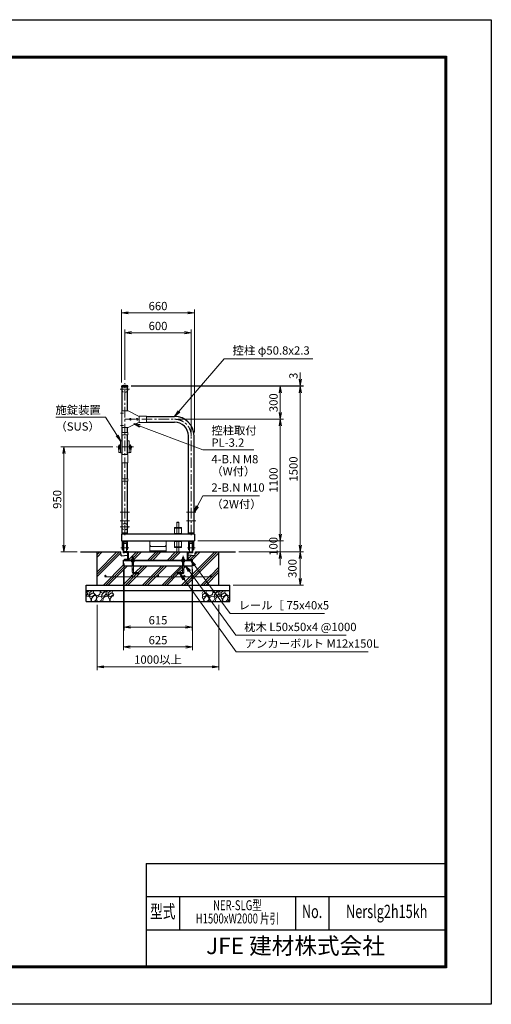
# Model space of a CAD drawing. Extents: x 0 to 12600, y 0 to 8910.
# Drawn here: x 8337 to 12600, y 0 to 8910 of the extents above; entities that cross this region are included whole.
import ezdxf
from ezdxf.enums import TextEntityAlignment as Align

# ---------------------------------------------------------------- set-up
doc = ezdxf.new("R2010")
doc.units = 0
doc.header["$LTSCALE"] = 3
doc.header["$MEASUREMENT"] = 0
doc.header["$PDMODE"] = 35
for name, pattern in [('CENTER', [50.8, 31.75, -6.35, 6.35, -6.35]), ('DASHED', [19.05, 12.7, -6.35]), ('DASHEDX2', [1.5, 1, -0.5])]:
    doc.linetypes.add(name, pattern=pattern)
doc.layers.get('0').update_dxf_attribs({"linetype": 'CONTINUOUS'})
doc.layers.get('DEFPOINTS').update_dxf_attribs({"linetype": 'CONTINUOUS'})
for name, color, linetype, lineweight in [('D-BMK', 2, 'CENTER', 13), ('D-DCR-HCH', 7, 'CONTINUOUS', 13), ('D-STR-DIM', 7, 'CONTINUOUS', 13), ('D-STR-TXT', 7, 'CONTINUOUS', 13), ('D-STR2', 7, 'CONTINUOUS', 13), ('D-STR3', 3, 'CONTINUOUS', 13)]:
    doc.layers.add(name, color=color, linetype=linetype, lineweight=lineweight)
for name, color, linetype in [('D-STR1', 1, 'CONTINUOUS'), ('D-STR4', 7, 'CONTINUOUS'), ('D-STR5', 5, 'CONTINUOUS'), ('D-TTL', 2, 'CONTINUOUS'), ('D-TTL-TXT', 7, 'CONTINUOUS')]:
    doc.layers.add(name, color=color, linetype=linetype)
doc.styles.add('ROMANSE', font='Romans.shx', dxfattribs={"width": 0.7, "bigfont": 'EXTFONT.SHX'})
doc.styles.add('ゴシック', font='txt')
doc.dimstyles.new('STYLE', dxfattribs={"dimscale": 30, "dimtxt": 2.5, "dimasz": 2, "dimexe": 1, "dimexo": 1, "dimgap": 0.8, "dimtad": 1, "dimdsep": 46, "dimtxsty": 'ゴシック', "dimblk": 'OPEN', "dimcen": 1e-08, "dimclrd": 256, "dimclre": 256, "dimclrt": 256, "dimadec": 0, "dimazin": 2, "dimtfac": 1, "dimtmove": 2, "dimatfit": 3, "dimldrblk": 'OPEN', "dimfxl": 0, "dimtolj": 1, "dimtzin": 0, "dimlwd": -1, "dimlwe": -1, "dimarcsym": 0})

# ---------------------------------------------------------------- blocks, each defined once
blk = doc.blocks.new('_Open')
at = {"color": 0, "linetype": 'ByBlock', "lineweight": -2}
for p, q in [((-1, 0.17), (0, 0)), ((-1, -0.17), (0, 0)), ((0, 0), (-1, 0))]:
    blk.add_line(p, q, dxfattribs=at)
blk = doc.blocks.new('*D2')
at = {"layer": 'D-STR-DIM'}
for p, q in [((9343.8, 5594.1), (10722.6, 5594.1)), ((10692.6, 5534.1), (10692.6, 5354.1)), ((9767.2, 5294.1), (10722.6, 5294.1))]:
    blk.add_line(p, q, dxfattribs=at)
at = {"layer": 'DEFPOINTS', "color": 0}
for p in [(9313.8, 5594.1), (9737.2, 5294.1), (10692.6, 5294.1)]:
    blk.add_point(p, dxfattribs=at)
at = {"layer": 'D-STR-DIM', "xscale": 60, "yscale": 60, "zscale": 60}
for p, rotation in [((10692.6, 5594.1), 90), ((10692.6, 5294.1), 270)]:
    blk.add_blockref('_Open', p, dxfattribs=dict(at, rotation=rotation))
at = {"layer": 'D-STR-DIM', "insert": (10631.1, 5444.1), "char_height": 75, "attachment_point": 5, "rotation": 90, "style": 'ゴシック'}
blk.add_mtext('\\A1;300', dxfattribs=at)
blk = doc.blocks.new('*D3')
at = {"layer": 'D-STR-DIM'}
for p, q in [((9767.2, 5294.1), (10722.6, 5294.1)), ((10692.6, 5234.1), (10692.6, 4254.1)), ((9947.2, 4194.1), (10722.6, 4194.1))]:
    blk.add_line(p, q, dxfattribs=at)
at = {"layer": 'DEFPOINTS', "color": 0}
for p in [(9737.2, 5294.1), (9917.2, 4194.1), (10692.6, 4194.1)]:
    blk.add_point(p, dxfattribs=at)
at = {"layer": 'D-STR-DIM', "xscale": 60, "yscale": 60, "zscale": 60}
for p, rotation in [((10692.6, 5294.1), 90), ((10692.6, 4194.1), 270)]:
    blk.add_blockref('_Open', p, dxfattribs=dict(at, rotation=rotation))
at = {"layer": 'D-STR-DIM', "insert": (10631.1, 4744.1), "char_height": 75, "attachment_point": 5, "rotation": 90, "style": 'ゴシック'}
blk.add_mtext('\\A1;1100', dxfattribs=at)
blk = doc.blocks.new('*D4')
at = {"layer": 'D-STR-DIM'}
for p, q in [((10692.6, 4254.1), (10692.6, 4314.1)), ((9947.2, 4194.1), (10722.6, 4194.1)), ((10692.6, 4194.1), (10692.6, 4094.1)), ((10317.2, 4094.1), (10722.6, 4094.1)), ((10692.6, 4034.1), (10692.6, 3974.1))]:
    blk.add_line(p, q, dxfattribs=at)
at = {"layer": 'DEFPOINTS', "color": 0}
for p in [(9917.2, 4194.1), (10287.2, 4094.1), (10692.6, 4094.1)]:
    blk.add_point(p, dxfattribs=at)
at = {"layer": 'D-STR-DIM', "xscale": 60, "yscale": 60, "zscale": 60}
for p, rotation in [((10692.6, 4194.1), 270), ((10692.6, 4094.1), 90)]:
    blk.add_blockref('_Open', p, dxfattribs=dict(at, rotation=rotation))
at = {"layer": 'D-STR-DIM', "insert": (10630.3, 4144.1), "char_height": 75, "attachment_point": 5, "rotation": 90, "style": 'ゴシック'}
blk.add_mtext('\\A1;100', dxfattribs=at)
blk = doc.blocks.new('*D5')
at = {"layer": 'D-STR-DIM'}
for p, q in [((9343.8, 5594.1), (10902.6, 5594.1)), ((10872.6, 5534.1), (10872.6, 4154.1)), ((10317.2, 4094.1), (10902.6, 4094.1))]:
    blk.add_line(p, q, dxfattribs=at)
at = {"layer": 'DEFPOINTS', "color": 0}
for p in [(9313.8, 5594.1), (10287.2, 4094.1), (10872.6, 4094.1)]:
    blk.add_point(p, dxfattribs=at)
at = {"layer": 'D-STR-DIM', "xscale": 60, "yscale": 60, "zscale": 60}
for p, rotation in [((10872.6, 5594.1), 90), ((10872.6, 4094.1), 270)]:
    blk.add_blockref('_Open', p, dxfattribs=dict(at, rotation=rotation))
at = {"layer": 'D-STR-DIM', "insert": (10811.1, 4844.1), "char_height": 75, "attachment_point": 5, "rotation": 90, "style": 'ゴシック'}
blk.add_mtext('\\A1;1500', dxfattribs=at)
blk = doc.blocks.new('*D13')
at = {"layer": 'D-STR-DIM'}
for p, q in [((9287.2, 5652.1), (9287.2, 6107.1)), ((9347.2, 6077.1), (9827.2, 6077.1)), ((9887.2, 5174.1), (9887.2, 6107.1))]:
    blk.add_line(p, q, dxfattribs=at)
at = {"layer": 'DEFPOINTS', "color": 0}
for p in [(9887.2, 6077.1), (9287.2, 5622.1), (9887.2, 5144.1)]:
    blk.add_point(p, dxfattribs=at)
at = {"layer": 'D-STR-DIM', "xscale": 60, "yscale": 60, "zscale": 60, "rotation": 180}
blk.add_blockref('_Open', (9287.2, 6077.1), dxfattribs=at)
at = {"layer": 'D-STR-DIM', "xscale": 60, "yscale": 60, "zscale": 60}
blk.add_blockref('_Open', (9887.2, 6077.1), dxfattribs=at)
at = {"layer": 'D-STR-DIM', "insert": (9587.2, 6138.6), "char_height": 75, "attachment_point": 5, "style": 'ゴシック'}
blk.add_mtext('\\A1;600', dxfattribs=at)
blk = doc.blocks.new('*D6')
at = {"layer": 'D-STR-DIM'}
for p, q in [((9257.2, 5627.1), (9257.2, 6287.1)), ((9317.2, 6257.1), (9857.2, 6257.1)), ((9917.2, 5174.1), (9917.2, 6287.1))]:
    blk.add_line(p, q, dxfattribs=at)
at = {"layer": 'DEFPOINTS', "color": 0}
for p in [(9917.2, 6257.1), (9257.2, 5597.1), (9917.2, 5144.1)]:
    blk.add_point(p, dxfattribs=at)
at = {"layer": 'D-STR-DIM', "xscale": 60, "yscale": 60, "zscale": 60, "rotation": 180}
blk.add_blockref('_Open', (9257.2, 6257.1), dxfattribs=at)
at = {"layer": 'D-STR-DIM', "xscale": 60, "yscale": 60, "zscale": 60}
blk.add_blockref('_Open', (9917.2, 6257.1), dxfattribs=at)
at = {"layer": 'D-STR-DIM', "insert": (9587.2, 6318.6), "char_height": 75, "attachment_point": 5, "style": 'ゴシック'}
blk.add_mtext('\\A1;660', dxfattribs=at)
blk = doc.blocks.new('*D7')
at = {"layer": 'D-STR-DIM'}
for p, q in [((10872.6, 5657.1), (10872.6, 5717.1)), ((9343.8, 5597.1), (10902.6, 5597.1)), ((9343.8, 5594.1), (10902.6, 5594.1)), ((10872.6, 5594.1), (10872.6, 5597.1)), ((10872.6, 5534.1), (10872.6, 5474.1))]:
    blk.add_line(p, q, dxfattribs=at)
at = {"layer": 'DEFPOINTS', "color": 0}
for p in [(9313.8, 5597.1), (9313.8, 5594.1), (10872.6, 5597.1)]:
    blk.add_point(p, dxfattribs=at)
at = {"layer": 'D-STR-DIM', "xscale": 60, "yscale": 60, "zscale": 60}
for p, rotation in [((10872.6, 5597.1), 270), ((10872.6, 5594.1), 90)]:
    blk.add_blockref('_Open', p, dxfattribs=dict(at, rotation=rotation))
at = {"layer": 'D-STR-DIM', "insert": (10811.2, 5687.1), "char_height": 75, "attachment_point": 5, "rotation": 90, "style": 'ゴシック'}
blk.add_mtext('\\A1;3', dxfattribs=at)
blk = doc.blocks.new('*D8')
at = {"layer": 'D-STR-DIM'}
for p, q in [((10317.2, 4094.1), (10902.6, 4094.1)), ((10872.6, 4034.1), (10872.6, 3854.1)), ((10267.2, 3794.1), (10902.6, 3794.1))]:
    blk.add_line(p, q, dxfattribs=at)
at = {"layer": 'DEFPOINTS', "color": 0}
for p in [(10287.2, 4094.1), (10237.2, 3794.1), (10872.6, 3794.1)]:
    blk.add_point(p, dxfattribs=at)
at = {"layer": 'D-STR-DIM', "xscale": 60, "yscale": 60, "zscale": 60}
for p, rotation in [((10872.6, 4094.1), 90), ((10872.6, 3794.1), 270)]:
    blk.add_blockref('_Open', p, dxfattribs=dict(at, rotation=rotation))
at = {"layer": 'D-STR-DIM', "insert": (10802.1, 3944.1), "char_height": 75, "attachment_point": 5, "rotation": 90, "style": 'ゴシック'}
blk.add_mtext('\\A1;300', dxfattribs=at)
blk = doc.blocks.new('*D9')
at = {"layer": 'D-STR-DIM'}
for p, q in [((9279.7, 3989.1), (9279.7, 3384.1)), ((9894.7, 3989.1), (9894.7, 3384.1)), ((9339.7, 3414.1), (9834.7, 3414.1))]:
    blk.add_line(p, q, dxfattribs=at)
at = {"layer": 'DEFPOINTS', "color": 0}
for p in [(9279.7, 4019.1), (9894.7, 4019.1), (9894.7, 3414.1)]:
    blk.add_point(p, dxfattribs=at)
at = {"layer": 'D-STR-DIM', "xscale": 60, "yscale": 60, "zscale": 60, "rotation": 180}
blk.add_blockref('_Open', (9279.7, 3414.1), dxfattribs=at)
at = {"layer": 'D-STR-DIM', "xscale": 60, "yscale": 60, "zscale": 60}
blk.add_blockref('_Open', (9894.7, 3414.1), dxfattribs=at)
at = {"layer": 'D-STR-DIM', "insert": (9587.2, 3475.6), "char_height": 75, "attachment_point": 5, "style": 'ゴシック'}
blk.add_mtext('\\A1;615', dxfattribs=at)
blk = doc.blocks.new('*D10')
at = {"layer": 'D-STR-DIM'}
for p, q in [((9274.7, 3939.1), (9274.7, 3204.1)), ((9899.7, 3939.1), (9899.7, 3204.1)), ((9334.7, 3234.1), (9839.7, 3234.1))]:
    blk.add_line(p, q, dxfattribs=at)
at = {"layer": 'DEFPOINTS', "color": 0}
for p in [(9274.7, 3969.1), (9899.7, 3969.1), (9899.7, 3234.1)]:
    blk.add_point(p, dxfattribs=at)
at = {"layer": 'D-STR-DIM', "xscale": 60, "yscale": 60, "zscale": 60, "rotation": 180}
blk.add_blockref('_Open', (9274.7, 3234.1), dxfattribs=at)
at = {"layer": 'D-STR-DIM', "xscale": 60, "yscale": 60, "zscale": 60}
blk.add_blockref('_Open', (9899.7, 3234.1), dxfattribs=at)
at = {"layer": 'D-STR-DIM', "insert": (9587.2, 3295.6), "char_height": 75, "attachment_point": 5, "style": 'ゴシック'}
blk.add_mtext('\\A1;625', dxfattribs=at)
blk = doc.blocks.new('*D11')
at = {"layer": 'D-STR-DIM'}
for p, q in [((9037.2, 3614.1), (9037.2, 3024.1)), ((10137.2, 3614.1), (10137.2, 3024.1)), ((9097.2, 3054.1), (10077.2, 3054.1))]:
    blk.add_line(p, q, dxfattribs=at)
at = {"layer": 'DEFPOINTS', "color": 0}
for p in [(9037.2, 3644.1), (10137.2, 3644.1), (10137.2, 3054.1)]:
    blk.add_point(p, dxfattribs=at)
at = {"layer": 'D-STR-DIM', "xscale": 60, "yscale": 60, "zscale": 60, "rotation": 180}
blk.add_blockref('_Open', (9037.2, 3054.1), dxfattribs=at)
at = {"layer": 'D-STR-DIM', "xscale": 60, "yscale": 60, "zscale": 60}
blk.add_blockref('_Open', (10137.2, 3054.1), dxfattribs=at)
at = {"layer": 'D-STR-DIM', "insert": (9587.2, 3119.4), "char_height": 75, "attachment_point": 5, "style": 'ゴシック'}
blk.add_mtext('\\A1;1000以上', dxfattribs=at)
blk = doc.blocks.new('*D12')
at = {"layer": 'D-STR-DIM'}
for p, q in [((9179.4, 5044.1), (8707.2, 5044.1)), ((8737.2, 4154.1), (8737.2, 4984.1)), ((8857.2, 4094.1), (8707.2, 4094.1))]:
    blk.add_line(p, q, dxfattribs=at)
at = {"layer": 'DEFPOINTS', "color": 0}
for p in [(8737.2, 5044.1), (9209.4, 5044.1), (8887.2, 4094.1)]:
    blk.add_point(p, dxfattribs=at)
at = {"layer": 'D-STR-DIM', "xscale": 60, "yscale": 60, "zscale": 60}
for p, rotation in [((8737.2, 5044.1), 90), ((8737.2, 4094.1), 270)]:
    blk.add_blockref('_Open', p, dxfattribs=dict(at, rotation=rotation))
at = {"layer": 'D-STR-DIM', "insert": (8675.7, 4569.1), "char_height": 75, "attachment_point": 5, "rotation": 90, "style": 'ゴシック'}
blk.add_mtext('\\A1;950', dxfattribs=at)

msp = doc.modelspace()

# ---------------------------------------------------------------- hatches: boundary and pattern name
at = {"layer": 'D-DCR-HCH'}
h = msp.add_hatch(dxfattribs=at)
h.set_pattern_fill('PLAST', color=256, scale=500, angle=45)
h.set_pattern_definition([(45, (82.03, 4108.07), (-88.3883, 88.3883), []), (45, (70.98, 4119.12), (-88.3883, 88.3883), []), (45, (59.93, 4130.16), (-88.3883, 88.3883), [])])
h.paths.add_polyline_path([(9854.659, 4094.076), (9319.659, 4094.076), (9319.659, 4019.076), (9348.689, 4019.076), (9348.689, 4027.939), (9350.659, 4029.076), (9353.659, 4029.076), (9353.659, 4042.076), (9354.659, 4043.076), (9355.659, 4044.076), (9363.659, 4044.076), (9365.659, 4042.076), (9365.659, 4029.076), (9368.659, 4029.076), (9370.629, 4027.939), (9370.629, 4019.076), (9803.689, 4019.076), (9803.689, 4027.939), (9805.659, 4029.076), (9808.659, 4029.076), (9808.659, 4042.076), (9809.659, 4043.076), (9810.659, 4044.076), (9818.659, 4044.076), (9820.659, 4042.076), (9820.659, 4029.076), (9823.659, 4029.076), (9825.629, 4027.939), (9825.629, 4019.076), (9854.659, 4019.076)], flags=17)
h.paths.add_polyline_path([(9274.659, 4019.076), (9279.659, 4019.076), (9279.659, 4020.88, -0.38887873), (9283.31, 4024.865), (9307.356, 4026.969, 0.38887873), (9314.659, 4034.938), (9314.659, 4064.076), (9254.659, 4059.076), (9249.659, 4094.076), (9037.159, 4094.076), (9037.159, 3794.076), (10137.159, 3794.076), (10137.159, 4094.076), (9924.659, 4094.076), (9919.659, 4059.076), (9859.659, 4064.076), (9859.659, 4034.938, 0.38887873), (9866.962, 4026.969), (9891.008, 4024.865, -0.38887873), (9894.659, 4020.88), (9894.659, 4019.076), (9899.659, 4019.076), (9899.659, 3969.076), (9820.659, 3969.076), (9820.659, 3912.076, -0.41421356), (9802.659, 3894.076), (9770.659, 3894.076), (9770.659, 3906.076), (9802.659, 3906.076, 0.41421356), (9808.659, 3912.076), (9808.659, 3969.076), (9365.659, 3969.076), (9365.659, 3912.076, 0.41421356), (9371.659, 3906.076), (9403.659, 3906.076), (9403.659, 3894.076), (9371.659, 3894.076, -0.41421356), (9353.659, 3912.076), (9353.659, 3969.076), (9274.659, 3969.076)])
h.paths.add_polyline_path([(9118.659, 3875.576, -0.41421356), (9112.159, 3869.076), (9349.659, 3869.076, -0.41421356), (9343.159, 3875.576, -1), (9356.159, 3875.576, -0.41421356), (9349.659, 3869.076), (9587.159, 3869.076, -0.41421356), (9580.659, 3875.576, -1), (9593.659, 3875.576, -0.41421356), (9587.159, 3869.076), (9824.659, 3869.076, -0.41421356), (9818.159, 3875.576, -1), (9831.159, 3875.576, -0.41421356), (9824.659, 3869.076), (10062.159, 3869.076, -0.41421356), (10055.659, 3875.576, -1), (10068.659, 3875.576, -0.41421356), (10062.159, 3869.076), (9112.159, 3869.076, -0.41421356), (9105.659, 3875.576, -1)], flags=16)
h = msp.add_hatch(dxfattribs=at)
h.set_pattern_fill('GRAVEL', color=256, scale=120, angle=45)
h.set_pattern_definition([(273.01279, (-641.03, 929.131), (84.852814, -1442.4978336), [16.1443, -1598.2906]), (229.96974, (-640.182, 913.009), (933.3809512, 1103.0865787), [27.7042, -2742.711]), (177.51045, (-658.001, 891.796), (1781.9090886, -84.8528137), [19.5346, -1933.9239]), (312.27369, (-669.88, 837.49), (-1612.203461, 1781.9090886), [25.2286, -2497.627]), (337.833654, (-652.9097, 818.8225), (-1442.4978336, 593.9696962), [24.7386, -2449.1248]), (42.27369, (-629.9994, 809.4887), (-1781.9090886, -1612.203461), [25.2286, -2497.627]), (82.69424, (-611.332, 826.4593), (-254.5584412, -1951.614716), [33.3635, -3302.9818]), (117.25533, (-607.089, 859.552), (-1272.7922061, 2460.7315985), [31.4986, -3118.3586]), (166.429566, (-621.514, 887.5533), (-1781.9090886, 424.2640687), [25.314, -2506.0888]), (220.23636, (-646.121, 893.493), (1018.233765, 848.528137), [28.8998, -1416.0915]), (267.397438, (-668.1832, 874.8254), (-84.8528137, -1951.6147161), [37.3738, -3700.005]), (183.81407, (-585.027, 920.646), (-1103.086579, -84.852814), [12.7561, -1262.8614]), (216.469234, (-597.7554, 919.7974), (1272.792206, 933.3809512), [24.2684, -2402.5814]), (270, (-617.27, 905.37), (84.8528, -84.8528), [16.9705, -152.7351]), (248.19859, (-633.394, 909.615), (254.558441, 593.969696), [9.139, -904.7538]), (336.8014, (-636.788, 901.13), (-339.411255, 169.705627), [12.9244, -633.2954]), (75.96376, (-624.908, 896.039), (84.852814, 424.26407), [20.9915, -678.7227]), (206.56505, (-619.817, 916.403), (254.55844, 84.85281), [15.1789, -364.2944]), (61.38954, (-686.002, 851.915), (593.969696, 1103.0865787), [21.264, -2105.1414]), (115.34618, (-675.82, 870.583), (593.969696, -1272.792206), [17.8393, -1766.0889]), (338.19859, (-636.788, 933.374), (-593.969696, 254.558441), [18.2778, -895.615]), (28.61046, (-619.817, 926.5856), (-1103.0865787, -593.969696), [21.264, -2105.1414]), (24.44395, (-633.394, 799.306), (-593.969696, -254.558441), [20.5056, -1004.7748]), (339.77514, (-614.726, 807.792), (-1357.64502, 509.1168825), [17.1814, -1700.9572]), (111.80141, (-551.086, 849.37), (-254.558441, 593.969696), [18.2778, -895.615]), (62.354025, (-557.8746, 866.34), (-763.6753237, -1442.4978336), [20.1157, -1991.4508]), (114.44395, (-592.664, 807.792), (254.558441, -593.969696), [10.2528, -1015.0276]), (146.30993, (-556.177, 844.278), (-424.26407, 254.55844), [6.1188, -605.7635]), (210.96376, (-561.27, 847.672), (339.411255, 169.70563), [24.7386, -470.0341]), (231.009006, (-582.482, 834.9445), (763.6753237, 933.380951), [22.926, -2269.6708]), (348.69007, (-617.27, 888.402), (-254.55844, 84.85281), [17.3066, -415.3595]), (38.157227, (-600.301, 885.0077), (1612.2034611, 1272.7922061), [30.2153, -2991.3075]), (105.9454, (-576.542, 903.675), (254.558441, -933.380951), [12.3547, -1223.1209]), (135, (-579.94, 915.55), (-169.7056, 1e-14), [7.2, -112.8]), (165.25644, (-586.7245, 835.793), (933.380951, -254.558441), [16.6709, -1650.4224]), (93.01279, (-602.8465, 840.036), (-84.852814, 1442.4978336), [32.2886, -1582.1462]), (45, (-604.54, 872.28), (1e-14, 169.7056), [31.2, -88.8]), (10.30485, (-582.482, 894.3415), (1442.4978336, 254.558441), [18.9737, -1878.3929]), (299.0546, (-563.814, 897.736), (254.558441, -424.264069), [17.4722, -856.141]), (252.645975, (-555.329, 882.462), (-763.6753237, -2460.7315985), [28.4478, -2816.3369]), (220.42608, (-563.8142, 855.309), (-1187.9393924, -1018.233765), [30.0959, -2979.4888])])
h.paths.add_polyline_path([(9987.159, 3744.076), (9987.159, 3644.076), (10237.159, 3644.076), (10237.159, 3744.076)])
h.paths.add_polyline_path([(9187.159, 3644.076), (9187.159, 3744.076), (8937.159, 3744.076), (8937.159, 3644.076)])

# ---------------------------------------------------------------- linework, layer by layer
at = {"layer": 'D-BMK'}
for p, q in [((9287.159, 4244.076), (9287.159, 5622.076)), ((9287.159, 4244.076), (9287.159, 5622.076)), ((9287.159, 4244.076), (9287.159, 5622.076)), ((9327.973, 5566.072), (9246.345, 5566.072)), ((9276.312, 5349.072), (9247.206, 5349.072)), ((9287.159, 5294.072), (9737.159, 5294.072)), ((9276.312, 5239.072), (9247.206, 5239.072)), ((9887.159, 4244.076), (9887.159, 5144.072)), ((9887.159, 4244.076), (9887.159, 5144.072)), ((9887.159, 4244.076), (9887.159, 5144.072)), ((9887.159, 4244.076), (9887.159, 5144.072)), ((9364.888, 5044.076), (9209.43, 5044.076)), ((9329.559, 4454.076), (9244.759, 4454.076)), ((9329.559, 4374.076), (9244.759, 4374.076)), ((9929.559, 4454.076), (9844.759, 4454.076)), ((9929.559, 4374.076), (9844.759, 4374.076)), ((9327.973, 4322.076), (9246.345, 4322.076)), ((9327.973, 4322.076), (9246.345, 4322.076)), ((9322.073, 4131.576), (9252.244, 4131.576)), ((9252.244, 4131.576), (9322.073, 4131.576)), ((9852.244, 4131.576), (9922.073, 4131.576)), ((9922.073, 4131.576), (9852.244, 4131.576)), ((9359.659, 4059.076), (9359.659, 3912.076)), ((9814.659, 4059.076), (9814.659, 3912.076)), ((9413.659, 3900.076), (9371.659, 3900.076)), ((9403.659, 3900.076), (9413.659, 3900.076)), ((9770.659, 3900.076), (9760.659, 3900.076)), ((9760.659, 3900.076), (9802.659, 3900.076))]:
    msp.add_line(p, q, dxfattribs=at)
for centre, radius, start, end in [((9737.159, 5144.072), 150, 0, 90), ((9371.659, 3912.076), 12, 180, 270), ((9802.659, 3912.076), 12, 270, 0)]:
    msp.add_arc(centre, radius, start, end, dxfattribs=at)
at = {"layer": 'D-STR1'}
for p, q in [((9313.759, 5597.076), (9260.559, 5597.076)), ((9260.559, 5586.076), (9260.559, 5597.076)), ((9313.759, 5586.076), (9260.559, 5586.076)), ((9261.759, 5369.072), (9261.759, 5586.076)), ((9261.759, 5369.072), (9261.759, 5586.076)), ((9312.559, 5369.072), (9312.559, 5586.076)), ((9312.559, 5369.072), (9312.559, 5586.076)), ((9313.759, 5586.076), (9313.759, 5597.076)), ((9416.359, 5319.472), (9417.159, 5319.472)), ((9416.359, 5268.672), (9417.159, 5268.672)), ((9483.159, 5319.472), (9737.159, 5319.472)), ((9483.159, 5268.672), (9737.159, 5268.672)), ((9261.759, 5175.072), (9261.759, 5219.072)), ((9261.759, 5175.072), (9261.759, 5219.072)), ((9312.559, 5175.072), (9312.559, 5219.072)), ((9261.759, 4974.076), (9261.759, 5154.072)), ((9261.759, 4974.076), (9261.759, 5154.072)), ((9312.559, 4974.076), (9312.559, 5154.072)), ((9861.759, 4264.076), (9861.759, 5144.072)), ((9861.759, 4264.076), (9861.759, 5144.072)), ((9861.759, 4264.076), (9861.759, 5144.072)), ((9912.559, 4264.076), (9912.559, 5144.072)), ((9912.559, 4264.076), (9912.559, 5144.072)), ((9261.759, 4755.072), (9261.759, 4899.076)), ((9261.759, 4755.072), (9261.759, 4899.076)), ((9312.559, 4755.072), (9312.559, 4899.076)), ((9312.559, 4755.072), (9312.559, 4899.076)), ((9261.759, 4264.076), (9261.759, 4734.072)), ((9261.759, 4264.076), (9261.759, 4734.072)), ((9312.559, 4264.076), (9312.559, 4734.072)), ((9312.559, 4264.076), (9312.559, 4734.072)), ((9917.159, 4254.076), (9257.159, 4254.076)), ((9257.159, 4254.076), (9257.159, 4194.076)), ((9257.159, 4194.076), (9917.159, 4194.076)), ((9312.559, 4264.076), (9261.759, 4264.076)), ((9264.659, 4254.076), (9264.659, 4264.076)), ((9309.659, 4254.076), (9309.659, 4264.076)), ((9912.559, 4264.076), (9861.759, 4264.076)), ((9864.659, 4254.076), (9864.659, 4264.076)), ((9909.659, 4254.076), (9909.659, 4264.076)), ((9917.159, 4254.076), (9917.159, 4194.076))]:
    msp.add_line(p, q, dxfattribs=at)
at = {"layer": 'D-STR1', "color": 3}
for p, q in [((9274.659, 3969.076), (9274.659, 4019.076)), ((9279.659, 4092.273), (9279.659, 4094.076)), ((9279.659, 4019.076), (9279.659, 4020.88)), ((9307.356, 4086.184), (9283.31, 4088.288)), ((9854.159, 4019.076), (9894.159, 4019.076)), ((9854.659, 4019.076), (9854.659, 4094.076)), ((9854.659, 4094.076), (9894.659, 4094.076)), ((9859.659, 4034.938), (9859.659, 4078.215)), ((9866.962, 4086.184), (9891.008, 4088.288)), ((9866.962, 4026.969), (9891.008, 4024.865)), ((9894.659, 4092.273), (9894.659, 4094.076)), ((9894.659, 4019.076), (9894.659, 4020.88)), ((9899.659, 3969.076), (9899.659, 4019.076))]:
    msp.add_line(p, q, dxfattribs=at)
at = {"layer": 'D-STR1'}
for centre, radius, start, end in [((9287.159, 5480.65), 119.427, 77.1305217, 102.8694783), ((9737.159, 5144.072), 175.4, 0, 90), ((9737.159, 5144.072), 124.6, 0, 90)]:
    msp.add_arc(centre, radius, start, end, dxfattribs=at)
at = {"layer": 'D-STR1', "color": 3}
for centre, radius, start, end in [((9283.659, 4092.273), 4, 180, 265), ((9283.659, 4020.88), 4, 95, 180), ((9306.659, 4078.215), 8, 0, 85), ((9867.659, 4078.215), 8, 95, 180), ((9867.659, 4034.938), 8, 180, 265), ((9890.659, 4092.273), 4, 275, 0), ((9890.659, 4020.88), 4, 0, 85)]:
    msp.add_arc(centre, radius, start, end, dxfattribs=at)
at = {"layer": 'D-STR2', "linetype": 'DASHED'}
for centre in [(9287.159, 5566.072), (9287.159, 4322.076)]:
    msp.add_circle(centre, 28, dxfattribs=at)
at = {"layer": 'D-STR3'}
for p, q in [((9258.559, 5219.072), (9258.559, 5369.072)), ((9317.159, 5369.072), (9258.559, 5369.072)), ((9317.159, 5369.072), (9417.159, 5319.072)), ((9317.159, 5219.072), (9417.159, 5269.072)), ((9483.159, 5322.622), (9417.159, 5322.622)), ((9417.159, 5322.622), (9417.159, 5265.522)), ((9417.159, 5319.072), (9417.159, 5269.072)), ((9483.159, 5265.522), (9417.159, 5265.522)), ((9483.159, 5322.622), (9483.159, 5265.522)), ((9314.859, 5175.072), (9259.459, 5175.072)), ((9259.459, 5154.072), (9259.459, 5175.072)), ((9314.859, 5154.072), (9314.859, 5175.072)), ((9247.53, 4991.326), (9247.53, 5096.826)), ((9249.78, 5099.076), (9261.759, 5099.076)), ((9314.859, 5154.072), (9259.459, 5154.072)), ((9324.538, 5099.076), (9312.559, 5099.076)), ((9326.788, 4991.326), (9326.788, 5096.826)), ((9226.43, 5038.326), (9226.429, 5049.826)), ((9231.93, 5051.576), (9227.13, 5051.576)), ((9231.93, 5048.076), (9227.13, 5048.076)), ((9231.93, 5040.076), (9227.13, 5040.076)), ((9231.93, 5036.576), (9227.13, 5036.576)), ((9228.759, 5054.076), (9231.759, 5054.076)), ((9228.759, 5054.076), (9228.759, 5051.576)), ((9228.759, 5036.576), (9228.759, 5024.076)), ((9231.759, 5054.076), (9231.759, 5051.576)), ((9231.759, 5019.076), (9231.759, 4999.076)), ((9231.93, 5035.076), (9231.93, 5053.076)), ((9233.43, 5054.576), (9234.43, 5054.576)), ((9233.43, 5033.576), (9234.43, 5033.576)), ((9234.93, 5029.076), (9234.93, 5059.076)), ((9234.93, 5059.076), (9235.93, 5059.076)), ((9234.93, 5029.076), (9235.93, 5029.076)), ((9235.93, 5024.076), (9235.93, 5064.076)), ((9235.93, 5064.076), (9238.93, 5064.076)), ((9235.93, 5024.076), (9238.93, 5024.076)), ((9236.759, 4994.076), (9247.53, 4994.076)), ((9238.93, 5024.076), (9238.93, 5064.076)), ((9238.93, 5053.076), (9240.703, 5055.416)), ((9238.93, 5035.076), (9240.703, 5032.737)), ((9243.73, 5057.576), (9247.53, 5057.576)), ((9243.73, 5030.576), (9247.53, 5030.576)), ((9330.588, 5057.576), (9326.788, 5057.576)), ((9330.588, 5030.576), (9326.788, 5030.576)), ((9337.559, 4994.076), (9326.788, 4994.076)), ((9335.388, 5053.076), (9333.614, 5055.416)), ((9335.388, 5035.076), (9333.614, 5032.737)), ((9335.388, 5024.076), (9335.388, 5064.076)), ((9338.388, 5064.076), (9335.388, 5064.076)), ((9338.388, 5024.076), (9335.388, 5024.076)), ((9338.388, 5024.076), (9338.388, 5064.076)), ((9339.388, 5059.076), (9338.388, 5059.076)), ((9339.388, 5029.076), (9338.388, 5029.076)), ((9339.388, 5029.076), (9339.388, 5059.076)), ((9340.888, 5054.576), (9339.888, 5054.576)), ((9340.888, 5033.576), (9339.888, 5033.576)), ((9342.388, 5035.076), (9342.388, 5053.076)), ((9342.388, 5051.576), (9347.188, 5051.576)), ((9342.388, 5048.076), (9347.188, 5048.076)), ((9347.188, 5040.076), (9342.388, 5040.076)), ((9342.388, 5036.576), (9347.188, 5036.576)), ((9342.559, 5019.076), (9342.559, 4999.076)), ((9345.559, 5036.576), (9345.559, 5024.076)), ((9347.888, 5038.326), (9347.889, 5049.826)), ((9249.78, 4989.076), (9261.759, 4989.076)), ((9315.359, 4974.076), (9258.959, 4974.076)), ((9258.959, 4974.076), (9258.959, 4899.076)), ((9324.538, 4989.076), (9312.559, 4989.076)), ((9315.359, 4974.076), (9315.359, 4899.076)), ((9315.359, 4899.076), (9258.959, 4899.076)), ((9314.859, 4755.072), (9259.459, 4755.072)), ((9259.459, 4755.072), (9259.459, 4734.072)), ((9314.859, 4734.072), (9259.459, 4734.072)), ((9314.859, 4755.072), (9314.859, 4734.072)), ((9734.659, 4314.076), (9799.659, 4314.076)), ((9734.659, 4314.076), (9734.659, 4308.076)), ((9734.659, 4314.076), (9734.659, 4254.076)), ((9799.659, 4308.076), (9734.659, 4308.076)), ((9759.659, 4362.762), (9757.659, 4360.762)), ((9776.659, 4360.762), (9757.659, 4360.762)), ((9757.659, 4360.762), (9757.659, 4314.076)), ((9757.659, 4308.076), (9757.659, 4260.076)), ((9774.659, 4362.762), (9759.659, 4362.762)), ((9774.659, 4362.762), (9776.659, 4360.762)), ((9776.659, 4360.762), (9776.659, 4314.076)), ((9776.659, 4308.076), (9776.659, 4260.076)), ((9799.659, 4314.076), (9799.659, 4308.076)), ((9799.659, 4314.076), (9799.659, 4254.076)), ((9264.159, 4194.076), (9264.159, 4191.076)), ((9310.159, 4194.076), (9264.159, 4194.076)), ((9310.159, 4192.576), (9264.159, 4192.576)), ((9264.159, 4191.076), (9264.159, 4186.576)), ((9310.159, 4194.076), (9310.159, 4191.076)), ((9310.159, 4191.076), (9310.159, 4186.576)), ((9512.159, 4194.076), (9512.159, 4154.076)), ((9662.159, 4194.076), (9512.159, 4194.076)), ((9662.159, 4194.076), (9662.159, 4154.076)), ((9734.659, 4260.076), (9799.659, 4260.076)), ((9734.659, 4260.076), (9734.659, 4254.076)), ((9799.659, 4254.076), (9734.659, 4254.076)), ((9734.659, 4194.076), (9799.659, 4194.076)), ((9734.659, 4194.076), (9734.659, 4188.076)), ((9734.659, 4194.076), (9734.659, 4134.076)), ((9799.659, 4188.076), (9734.659, 4188.076)), ((9757.659, 4188.076), (9757.659, 4140.076)), ((9776.659, 4188.076), (9776.659, 4140.076)), ((9799.659, 4260.076), (9799.659, 4254.076)), ((9799.659, 4194.076), (9799.659, 4188.076)), ((9799.659, 4194.076), (9799.659, 4134.076)), ((9864.159, 4194.076), (9864.159, 4191.076)), ((9864.159, 4194.076), (9910.159, 4194.076)), ((9864.159, 4192.576), (9910.159, 4192.576)), ((9864.159, 4191.076), (9864.159, 4186.576)), ((9910.159, 4194.076), (9910.159, 4191.076)), ((9910.159, 4191.076), (9910.159, 4186.576)), ((9310.159, 4186.576), (9264.159, 4186.576)), ((9264.159, 4186.576), (9264.159, 4111.576)), ((9264.159, 4171.576), (9268.159, 4171.576)), ((9264.159, 4111.576), (9268.159, 4111.576)), ((9268.159, 4111.576), (9264.159, 4111.576)), ((9268.159, 4111.576), (9268.159, 4182.576)), ((9306.159, 4182.576), (9268.159, 4182.576)), ((9271.159, 4176.576), (9271.159, 4086.576)), ((9279.159, 4176.576), (9271.159, 4176.576)), ((9279.159, 4176.576), (9279.159, 4086.576)), ((9303.159, 4169.076), (9279.159, 4169.076)), ((9303.159, 4169.076), (9303.159, 4094.076)), ((9303.159, 4169.076), (9303.159, 4094.076)), ((9306.159, 4111.576), (9306.159, 4182.576)), ((9310.159, 4171.576), (9306.159, 4171.576)), ((9310.159, 4111.576), (9306.159, 4111.576)), ((9310.159, 4186.576), (9310.159, 4111.576)), ((9512.159, 4154.076), (9522.159, 4144.076)), ((9512.159, 4154.076), (9512.159, 4094.076)), ((9662.159, 4103.076), (9512.159, 4103.076)), ((9522.159, 4144.076), (9652.159, 4144.076)), ((9662.159, 4154.076), (9652.159, 4144.076)), ((9662.159, 4094.076), (9662.159, 4154.076)), ((9734.659, 4140.076), (9799.659, 4140.076)), ((9734.659, 4140.076), (9734.659, 4134.076)), ((9799.659, 4134.076), (9734.659, 4134.076)), ((9757.659, 4134.076), (9757.659, 4094.076)), ((9776.659, 4134.076), (9776.659, 4094.076)), ((9799.659, 4140.076), (9799.659, 4134.076)), ((9864.159, 4186.576), (9910.159, 4186.576)), ((9864.159, 4186.576), (9864.159, 4111.576)), ((9864.159, 4171.576), (9868.159, 4171.576)), ((9864.159, 4111.576), (9868.159, 4111.576)), ((9868.159, 4182.576), (9906.159, 4182.576)), ((9868.159, 4111.576), (9868.159, 4182.576)), ((9871.159, 4169.076), (9871.159, 4094.076)), ((9871.159, 4169.076), (9871.159, 4094.076)), ((9871.159, 4169.076), (9895.159, 4169.076)), ((9895.159, 4176.576), (9895.159, 4086.576)), ((9895.159, 4176.576), (9903.159, 4176.576)), ((9903.159, 4176.576), (9903.159, 4086.576)), ((9906.159, 4111.576), (9906.159, 4182.576)), ((9910.159, 4171.576), (9906.159, 4171.576)), ((9910.159, 4111.576), (9906.159, 4111.576)), ((9906.159, 4111.576), (9910.159, 4111.576)), ((9910.159, 4186.576), (9910.159, 4111.576)), ((9279.159, 4086.576), (9271.159, 4086.576)), ((9303.159, 4094.076), (9279.159, 4094.076)), ((9348.689, 4027.939), (9350.659, 4029.076)), ((9348.689, 4019.076), (9348.689, 4027.939)), ((9370.629, 4019.076), (9348.689, 4019.076)), ((9348.689, 4015.076), (9370.629, 4015.076)), ((9348.689, 4015.076), (9348.689, 4006.214)), ((9368.659, 4029.076), (9350.659, 4029.076)), ((9353.659, 4042.076), (9355.659, 4044.076)), ((9353.659, 4042.076), (9353.659, 4029.076)), ((9353.659, 4042.076), (9365.659, 4042.076)), ((9354.174, 4019.076), (9354.174, 4027.939)), ((9354.174, 4015.076), (9354.174, 4006.214)), ((9354.659, 4029.076), (9354.659, 4043.076)), ((9363.659, 4044.076), (9355.659, 4044.076)), ((9365.659, 4042.076), (9363.659, 4044.076)), ((9364.659, 4029.076), (9364.659, 4043.076)), ((9365.144, 4019.076), (9365.144, 4027.939)), ((9365.144, 4015.076), (9365.144, 4006.214)), ((9365.659, 4042.076), (9365.659, 4029.076)), ((9370.629, 4027.939), (9368.659, 4029.076)), ((9370.629, 4019.076), (9370.629, 4027.939)), ((9370.629, 4015.076), (9370.629, 4006.214)), ((9662.159, 4094.076), (9512.159, 4094.076)), ((9803.689, 4027.939), (9805.659, 4029.076)), ((9803.689, 4027.939), (9805.659, 4029.076)), ((9803.689, 4019.076), (9803.689, 4027.939)), ((9803.689, 4019.076), (9803.689, 4027.939)), ((9803.689, 4019.076), (9825.629, 4019.076)), ((9803.689, 4015.076), (9803.689, 4006.214)), ((9825.629, 4015.076), (9803.689, 4015.076)), ((9803.689, 4015.076), (9803.689, 4006.214)), ((9823.659, 4029.076), (9805.659, 4029.076)), ((9805.659, 4029.076), (9823.659, 4029.076)), ((9808.659, 4042.076), (9810.659, 4044.076)), ((9808.659, 4042.076), (9808.659, 4029.076)), ((9820.659, 4042.076), (9808.659, 4042.076)), ((9809.174, 4019.076), (9809.174, 4027.939)), ((9809.174, 4019.076), (9809.174, 4027.939)), ((9809.174, 4015.076), (9809.174, 4006.214)), ((9809.174, 4015.076), (9809.174, 4006.214)), ((9809.659, 4029.076), (9809.659, 4043.076)), ((9810.659, 4044.076), (9818.659, 4044.076)), ((9818.659, 4044.076), (9810.659, 4044.076)), ((9820.659, 4042.076), (9818.659, 4044.076)), ((9819.659, 4029.076), (9819.659, 4043.076)), ((9820.144, 4019.076), (9820.144, 4027.939)), ((9820.144, 4019.076), (9820.144, 4027.939)), ((9820.144, 4015.076), (9820.144, 4006.214)), ((9820.144, 4015.076), (9820.144, 4006.214)), ((9820.659, 4042.076), (9820.659, 4029.076)), ((9825.629, 4027.939), (9823.659, 4029.076)), ((9825.629, 4027.939), (9823.659, 4029.076)), ((9825.629, 4019.076), (9825.629, 4027.939)), ((9825.629, 4019.076), (9825.629, 4027.939)), ((9825.629, 4015.076), (9825.629, 4006.214)), ((9825.629, 4015.076), (9825.629, 4006.214)), ((9871.159, 4094.076), (9895.159, 4094.076)), ((9895.159, 4086.576), (9903.159, 4086.576)), ((9348.689, 4006.214), (9350.659, 4005.076)), ((9350.659, 4005.076), (9368.659, 4005.076)), ((9353.659, 4005.076), (9353.659, 3912.076)), ((9365.659, 3994.076), (9353.659, 3994.076)), ((9354.659, 3994.076), (9353.659, 3992.344)), ((9354.659, 3994.076), (9354.659, 4005.076)), ((9364.659, 3994.076), (9364.659, 4005.076)), ((9364.659, 3994.076), (9365.659, 3992.344)), ((9365.659, 4005.076), (9365.659, 3912.076)), ((9370.629, 4006.214), (9368.659, 4005.076)), ((9803.689, 4006.214), (9805.659, 4005.076)), ((9803.689, 4006.214), (9805.659, 4005.076)), ((9805.659, 4005.076), (9823.659, 4005.076)), ((9823.659, 4005.076), (9805.659, 4005.076)), ((9808.659, 4005.076), (9808.659, 3912.076)), ((9820.659, 3994.076), (9808.659, 3994.076)), ((9809.659, 3994.076), (9808.659, 3992.344)), ((9809.659, 3994.076), (9809.659, 4005.076)), ((9819.659, 3994.076), (9819.659, 4005.076)), ((9819.659, 3994.076), (9820.659, 3992.344)), ((9820.659, 4005.076), (9820.659, 3912.076)), ((9825.629, 4006.214), (9823.659, 4005.076)), ((9825.629, 4006.214), (9823.659, 4005.076)), ((9107.159, 3869.076), (10067.159, 3869.076)), ((9403.659, 3906.076), (9371.659, 3906.076)), ((9371.659, 3894.076), (9403.659, 3894.076)), ((9403.659, 3894.076), (9403.659, 3906.076)), ((9770.659, 3894.076), (9770.659, 3906.076)), ((9770.659, 3906.076), (9802.659, 3906.076)), ((9802.659, 3894.076), (9770.659, 3894.076))]:
    msp.add_line(p, q, dxfattribs=at)
at = {"layer": 'D-STR3', "ltscale": 0.5}
msp.add_line((9258.559, 5219.072), (9317.159, 5219.072), dxfattribs=at)
at = {"layer": 'D-STR3', "linetype": 'DASHEDX2'}
for p, q in [((9231.759, 5036.576), (9231.759, 5019.076)), ((9342.559, 5036.576), (9342.559, 5019.076))]:
    msp.add_line(p, q, dxfattribs=at)
at = {"layer": 'D-STR3'}
for points in [[(9370.629, 4019.076), (9370.629, 4027.939), (9368.659, 4029.076), (9365.659, 4029.076), (9365.659, 4042.076), (9363.659, 4044.076), (9355.659, 4044.076), (9353.659, 4042.076), (9353.659, 4029.076), (9350.659, 4029.076), (9348.689, 4027.939), (9348.689, 4019.076)], [(9825.629, 4019.076), (9825.629, 4027.939), (9823.659, 4029.076), (9820.659, 4029.076), (9820.659, 4042.076), (9818.659, 4044.076), (9810.659, 4044.076), (9808.659, 4042.076), (9808.659, 4029.076), (9805.659, 4029.076), (9803.689, 4027.939), (9803.689, 4019.076)]]:
    msp.add_lwpolyline(points, dxfattribs=at)
for centre, radius in [((9337.159, 5294.072), 8), ((9397.159, 5294.072), 8), ((9112.159, 3875.576), 6.5), ((9349.659, 3875.576), 6.5), ((9587.159, 3875.576), 6.5), ((9824.659, 3875.576), 6.5), ((10062.159, 3875.576), 6.5)]:
    msp.add_circle(centre, radius, dxfattribs=at)
for centre, radius, start, end in [((9249.78, 5096.826), 2.25, 90, 180), ((9324.538, 5096.826), 2.25, 0, 90), ((9228.965, 5049.826), 2.535, 136.3516912, 223.6483088), ((9238.209, 5044.076), 11.779, 160.147509, 199.852491), ((9228.967, 5038.326), 2.537, 136.3945179, 223.6054821), ((9224.606, 5018.185), 7.208, 7.1067151, 54.8207979), ((9236.759, 4999.076), 5, 180, 270), ((9233.43, 5053.076), 1.5, 90, 180), ((9233.43, 5035.076), 1.5, 180, 270), ((9234.43, 5055.076), 0.5, 270, 0), ((9234.43, 5033.076), 0.5, 0, 90), ((9243.73, 5054.376), 3.2, 90, 161.0506729), ((9243.73, 5033.776), 3.2, 198.9493271, 270), ((9249.78, 4991.326), 2.25, 180, 270), ((9324.538, 4991.326), 2.25, 270, 0), ((9330.588, 5054.376), 3.2, 18.9493271, 90), ((9330.588, 5033.776), 3.2, 270, 341.0506729), ((9337.559, 4999.076), 5, 270, 0), ((9339.888, 5055.076), 0.5, 180, 270), ((9339.888, 5033.076), 0.5, 90, 180), ((9340.888, 5053.076), 1.5, 0, 90), ((9340.888, 5035.076), 1.5, 270, 0), ((9349.712, 5018.185), 7.208, 125.1792021, 172.8932849), ((9345.353, 5049.826), 2.535, 316.3516912, 43.6483088), ((9336.109, 5044.076), 11.779, 340.147509, 19.852491), ((9345.35, 5038.326), 2.537, 316.3945179, 43.6054821), ((9351.432, 4023.932), 4.856, 55.6158651, 124.3841349), ((9359.659, 4010.636), 18.152, 72.4121065, 107.5878935), ((9367.886, 4023.932), 4.856, 55.6158651, 124.3841349), ((9806.432, 4023.932), 4.856, 55.6158651, 124.3841349), ((9806.432, 4023.932), 4.856, 55.6158651, 124.3841349), ((9814.659, 4010.636), 18.152, 72.4121065, 107.5878935), ((9814.659, 4010.636), 18.152, 72.4121065, 107.5878935), ((9822.886, 4023.932), 4.856, 55.6158651, 124.3841349), ((9822.886, 4023.932), 4.856, 55.6158651, 124.3841349), ((9351.432, 4010.221), 4.856, 235.6158651, 304.3841349), ((9359.659, 4023.517), 18.152, 252.4121065, 287.5878935), ((9367.886, 4010.221), 4.856, 235.6158651, 304.3841349), ((9806.432, 4010.221), 4.856, 235.6158651, 304.3841349), ((9806.432, 4010.221), 4.856, 235.6158651, 304.3841349), ((9814.659, 4023.517), 18.152, 252.4121065, 287.5878935), ((9814.659, 4023.517), 18.152, 252.4121065, 287.5878935), ((9822.886, 4010.221), 4.856, 235.6158651, 304.3841349), ((9822.886, 4010.221), 4.856, 235.6158651, 304.3841349), ((9371.659, 3912.076), 18, 180, 270), ((9371.659, 3912.076), 6, 180, 270), ((9802.659, 3912.076), 6, 270, 0), ((9802.659, 3912.076), 18, 270, 0)]:
    msp.add_arc(centre, radius, start, end, dxfattribs=at)
at = {"layer": 'D-STR4'}
for p, q in [((8887.159, 4094.076), (9249.659, 4094.076)), ((9037.159, 3794.076), (9037.159, 4094.076)), ((9254.659, 4059.076), (9249.659, 4094.076)), ((9254.659, 4059.076), (9314.659, 4064.076)), ((9319.659, 4094.076), (9854.659, 4094.076)), ((9919.659, 4059.076), (9859.659, 4064.076)), ((9919.659, 4059.076), (9924.659, 4094.076)), ((9924.659, 4094.076), (10287.159, 4094.076)), ((10137.159, 3794.076), (10137.159, 4094.076)), ((8937.159, 3794.076), (10237.159, 3794.076)), ((8937.159, 3644.076), (8937.159, 3794.076)), ((8937.159, 3744.076), (10237.159, 3744.076)), ((10237.159, 3644.076), (10237.159, 3794.076)), ((8937.159, 3644.076), (10237.159, 3644.076))]:
    msp.add_line(p, q, dxfattribs=at)
at = {"layer": 'D-STR5', "color": 3}
for p, q in [((9274.659, 4019.076), (9899.659, 4019.076)), ((9274.659, 4015.076), (9899.659, 4015.076)), ((9319.659, 4094.076), (9279.659, 4094.076)), ((9319.659, 4019.076), (9279.659, 4019.076)), ((9307.356, 4026.969), (9283.31, 4024.865)), ((9314.659, 4034.938), (9314.659, 4078.215)), ((9319.659, 4019.076), (9319.659, 4094.076)), ((9274.659, 3969.076), (9353.659, 3969.076)), ((9365.659, 3969.076), (9808.659, 3969.076)), ((9820.659, 3969.076), (9899.659, 3969.076))]:
    msp.add_line(p, q, dxfattribs=at)
msp.add_arc((9306.659, 4034.938), 8, 275, 0, dxfattribs=at)
at = {"layer": 'D-TTL', "color": 7}
for p, q in [((9480, 1275), (9480, 345)), ((9480, 1275), (12180, 1275)), ((9480, 975), (12180, 975)), ((9780, 975), (9780, 675)), ((10830, 975), (10830, 675)), ((11130, 975), (11130, 675)), ((9480, 675), (12180, 675))]:
    msp.add_line(p, q, dxfattribs=at)
at = {"layer": 'D-TTL'}
msp.add_lwpolyline([(0, 8910), (12600, 8910), (12600, 0), (0, 0)], close=True, dxfattribs=at)
at = {"layer": 'D-TTL', "color": 7}
for points in [[(405, 8580), (12195, 8580), (12195, 330), (405, 330)], [(408.75, 8576.25), (12191.25, 8576.25), (12191.25, 333.75), (408.75, 333.75)], [(412.5, 8572.5), (12187.5, 8572.5), (12187.5, 337.5), (412.5, 337.5)], [(416.25, 8568.75), (12183.75, 8568.75), (12183.75, 341.25), (416.25, 341.25)], [(420, 8565), (12180, 8565), (12180, 345), (420, 345)]]:
    msp.add_lwpolyline(points, close=True, dxfattribs=at)

# ---------------------------------------------------------------- texts
at = {"layer": 'D-STR-TXT', "style": 'ゴシック'}
for s, p in [('控柱 φ50.8x2.3', (10261.388, 5879.3)), ('施錠装置', (8660.184, 5341.468)), ('（SUS）', (8660.184, 5191.468)), ('控柱取付', (10069.604, 5155.472)), ('PL-3.2', (10069.604, 5045.472)), ('4-B.N M8', (10069.604, 4895.472)), ('（W付）', (10069.604, 4785.472)), ('2-B.N M10', (10069.604, 4639.169)), ('（2W付）', (10069.604, 4489.169)), ('レール［ 75x40x5', (10316.045, 3573.199)), ('枕木 L50x50x4 @1000', (10366.045, 3377.179)), ('アンカーボルト M12x150L', (10371.093, 3227.179))]:
    msp.add_text(s, height=75, dxfattribs=at).set_placement(p)
at = {"layer": 'D-TTL-TXT', "style": 'ROMANSE', "width": 0.7}
for s, height, p in [('型式', 120, (9630, 825)), ('NER-SLG型', 90, (10305, 885)), ('No.', 120, (10980, 825)), ('Nerslg2h15kh', 120, (11655, 825)), ('H1500xW2000 片引', 90, (10305, 765))]:
    msp.add_text(s, height=height, dxfattribs=at).set_placement(p, align=Align.MIDDLE)
at = {"layer": 'D-TTL-TXT', "style": 'ROMANSE'}
msp.add_text('JFE 建材株式会社', height=150, dxfattribs=at).set_placement((10830, 510), align=Align.MIDDLE)

# ---------------------------------------------------------------- dimensions: what is measured, and where the dimension line sits
at = {"layer": 'D-STR-DIM'}
for base, p1, p2, picture, middle in [((9917.159, 6257.076), (9257.159, 5597.076), (9917.159, 5144.072), '*D6', (9587.159, 6318.576)), ((9887.159, 6077.076), (9287.159, 5622.076), (9887.159, 5144.072), '*D13', (9587.159, 6138.576)), ((9894.659, 3414.076), (9279.659, 4019.076), (9894.659, 4019.076), '*D9', (9587.159, 3475.576)), ((9899.659, 3234.076), (9274.659, 3969.076), (9899.659, 3969.076), '*D10', (9587.159, 3295.576))]:
    dim = msp.add_linear_dim(base=base, p1=p1, p2=p2, dimstyle='STYLE', dxfattribs=at)
    dim.commit()
    dim.dimension.update_dxf_attribs({"geometry": picture, "text_midpoint": middle})
for base, p1, p2, picture, middle in [((10872.559, 5597.076), (9313.759, 5594.072), (9313.759, 5597.076), '*D7', (10811.23, 5687.076)), ((10692.559, 4094.076), (9917.159, 4194.076), (10287.159, 4094.076), '*D4', (10630.298, 4144.076)), ((10872.559, 3794.076), (10287.159, 4094.076), (10237.159, 3794.076), '*D8', (10802.11, 3944.076))]:
    dim = msp.add_linear_dim(base=base, p1=p1, p2=p2, angle=90, dimstyle='STYLE', dxfattribs=at)
    dim.commit()
    dim.dimension.update_dxf_attribs({"geometry": picture, "text_midpoint": middle, "dimtype": 160})
for base, p1, p2, picture, middle in [((10692.559, 5294.072), (9313.759, 5594.072), (9737.159, 5294.072), '*D2', (10631.059, 5444.072)), ((10872.559, 4094.076), (9313.759, 5594.072), (10287.159, 4094.076), '*D5', (10811.059, 4844.074)), ((10692.559, 4194.076), (9737.159, 5294.072), (9917.159, 4194.076), '*D3', (10631.059, 4744.074)), ((8737.159, 5044.076), (8887.159, 4094.076), (9209.43, 5044.076), '*D12', (8675.659, 4569.076))]:
    dim = msp.add_linear_dim(base=base, p1=p1, p2=p2, angle=90, dimstyle='STYLE', dxfattribs=at)
    dim.commit()
    dim.dimension.update_dxf_attribs({"geometry": picture, "text_midpoint": middle})
dim = msp.add_linear_dim(base=(10137.159, 3054.076), p1=(9037.159, 3644.076), p2=(10137.159, 3644.076), text='1000以上', dimstyle='STYLE', dxfattribs=at)
dim.commit()
dim.dimension.update_dxf_attribs({"geometry": '*D11', "text_midpoint": (9587.159, 3119.383)})

# ---------------------------------------------------------------- leaders
at = {"layer": 'D-STR-TXT'}
for points in [[(9737.159, 5319.472), (10185.003, 5841.404), (10987.023, 5841.404)], [(9248.189, 5098.417), (9111.617, 5313.572), (8661.965, 5313.572)], [(9367.159, 5254.072), (9993.218, 5017.576), (10454.697, 5017.576)], [(9912.559, 4454.076), (9993.218, 4601.273), (10505.048, 4601.273)], [(9882.695, 4019.076), (10239.659, 3535.303), (11092.383, 3535.303)], [(9836.094, 3969.076), (10289.659, 3339.283), (11287.047, 3339.283)], [(9787.188, 3894.076), (10294.707, 3189.283), (11487.69, 3189.283)]]:
    msp.add_leader(points, dimstyle='STYLE', override={"dimgap": 0.8, "dimtad": 1}, dxfattribs=at)

doc.saveas('drawing.dxf')
